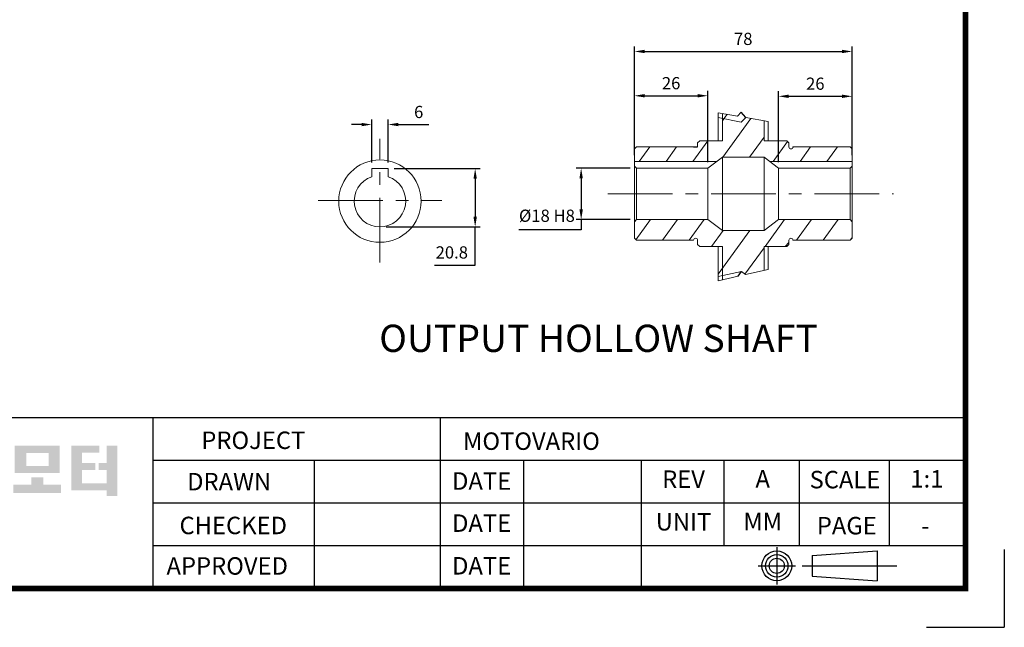
# Model space of a CAD drawing. Extents: x 438 to 1731, y 206 to 1139.
# Drawn here: x 1247 to 1731, y 206 to 505 of the extents above; entities that cross this region are included whole.
import ezdxf

# ---------------------------------------------------------------- set-up
doc = ezdxf.new("R2010")
doc.units = 0
doc.header["$MEASUREMENT"] = 0
doc.linetypes.add('CENTER', pattern=[50.8, 31.75, -6.35, 6.35, -6.35])
doc.styles.add('MS_PGOTHIC', font='msgothic.ttc', dxfattribs={"height": 0.2})
doc.styles.add('MX_NOTE_STANDARD', font='txt.shx', dxfattribs={"height": 3.15, "bigfont": 'extfont.shx'})
doc.dimstyles.new('MXDIMSTYLE', dxfattribs={"dimtxt": 3.15, "dimasz": 2.5, "dimexe": 1.5, "dimexo": 1, "dimgap": 1, "dimtad": 1, "dimdec": 4, "dimdsep": 46, "dimtxsty": 'MX_NOTE_STANDARD', "dimcen": 2.5, "dimadec": 0, "dimazin": 0, "dimtfac": 1, "dimtdec": 4, "dimtmove": 2, "dimatfit": 3, "dimfxl": 0, "dimtolj": 1, "dimarcsym": 0})

# ---------------------------------------------------------------- blocks, each defined once
blk = doc.blocks.new('GUIDE LINES')
at = {"linetype": 'Continuous'}
h = blk.add_hatch(color=5, dxfattribs=at)
h.dxf.hatch_style = 1
h.paths.add_polyline_path([(-854.18, 102.73), (-861.72, 102.73), (-861.72, 92.63), (-854.18, 92.63), (-830.78, 92.63), (-830.78, 97.54), (-854.18, 97.54)], flags=17)
h.paths.add_polyline_path([(-731.34, 105.98), (-738.88, 105.98), (-738.88, 92.63), (-731.34, 92.63), (-707.93, 92.63), (-707.93, 97.54), (-731.34, 97.54)], flags=17)
h.paths.add_polyline_path([(-905.95, 105.24), (-905.95, 92.63), (-897.68, 92.63), (-897.68, 105.24), (-885.14, 105.24), (-885.14, 110.16), (-918.49, 110.16), (-918.49, 105.24)])
edge = h.paths.add_edge_path(flags=16)
edge.add_arc((-852.7, 113.3), 4.35, 0, 360)
edge = h.paths.add_edge_path(flags=16)
edge.add_ellipse((-729.97, 119.15), major_axis=(0, -5.5), ratio=0.694428, start_angle=0, end_angle=360)
edge = h.paths.add_edge_path()
edge.add_arc((-729.97, 119.15), 10.91, 0, 360)
h.paths.add_polyline_path([(-789.93, 116.07), (-788.23, 116.07), (-788.23, 110.28), (-801.45, 110.28), (-801.45, 105.98), (-789.12, 105.98), (-789.12, 92.63), (-796.66, 92.63), (-796.66, 101.06), (-820.07, 101.06), (-820.07, 105.98), (-808.7, 105.98), (-808.7, 110.28), (-821.72, 110.28), (-821.72, 116.07), (-796.66, 116.07), (-796.66, 123.11), (-820.07, 123.11), (-820.07, 128.03), (-789.12, 128.03), (-789.12, 118.57)])
h.paths.add_polyline_path([(-690.06, 113.83), (-674.26, 113.83), (-674.26, 122.91), (-690.06, 122.91)], flags=16)
h.paths.add_polyline_path([(-698.16, 108.72), (-666.61, 108.72), (-666.61, 128.03), (-698.16, 128.03)])
h.paths.add_polyline_path([(-830.78, 118.95), (-826.69, 118.95), (-826.69, 114.07), (-830.78, 114.07), (-830.78, 103.86), (-838.32, 103.86), (-838.32, 128), (-830.78, 128)])
h.paths.add_polyline_path([(-754.37, 128), (-748.17, 128), (-748.17, 92.63), (-754.37, 92.63)])
h.paths.add_polyline_path([(-715.47, 128), (-707.93, 128), (-707.93, 103.86), (-715.47, 103.86)])
edge = h.paths.add_edge_path()
edge.add_arc((-761.66, 108), 14.12, 206.149, 239.64071)
edge.add_line((-768.79, 95.81), (-764.76, 99.63))
edge.add_arc((-757.62, 111.81), 14.12, 188.01238, 239.64071, ccw=False)
edge.add_line((-771.6, 109.84), (-771.6, 121.28))
edge.add_line((-771.6, 121.28), (-767.57, 121.28))
edge.add_line((-767.57, 121.28), (-767.57, 126.01))
edge.add_line((-767.57, 126.01), (-771.6, 126.01))
edge.add_line((-771.6, 126.01), (-771.6, 128.75))
edge.add_line((-771.6, 128.75), (-777.06, 128.75))
edge.add_line((-777.06, 128.75), (-777.06, 126.01))
edge.add_line((-777.06, 126.01), (-781.97, 126.01))
edge.add_line((-781.97, 126.01), (-781.97, 121.28))
edge.add_line((-781.97, 121.28), (-777.06, 121.28))
edge.add_line((-777.06, 121.28), (-777.06, 109.84))
edge.add_arc((-791.05, 111.81), 14.12, 300.35929, 351.98762, ccw=False)
edge.add_line((-783.91, 99.63), (-779.87, 95.81))
edge.add_arc((-787.01, 108), 14.12, 300.35929, 333.851)
edge = h.paths.add_edge_path()
edge.add_arc((-875.86, 117.97), 9.76, 77.82016, 107.43592)
edge.add_line((-878.78, 127.28), (-878.78, 123.76))
edge.add_line((-878.78, 123.76), (-877.03, 123.4))
edge.add_arc((-877.29, 121.64), 1.78, 17.03489, 81.48682, ccw=False)
edge.add_line((-875.59, 122.16), (-875.59, 98.62))
edge.add_arc((-877.29, 99.15), 1.78, 278.51318, 342.96511, ccw=False)
edge.add_line((-877.03, 97.39), (-878.78, 97.02))
edge.add_line((-878.78, 97.02), (-878.78, 93.5))
edge.add_arc((-875.86, 102.81), 9.76, 252.56408, 282.17984)
edge.add_arc((-874.34, 99.24), 6, 275.16543, 350.60143)
edge.add_line((-868.42, 98.26), (-868.42, 122.52))
edge.add_arc((-874.34, 121.54), 6, 9.39857, 84.83457)
edge = h.paths.add_edge_path()
edge.add_arc((-927.77, 117.97), 9.76, 72.56408, 102.17984)
edge.add_arc((-929.29, 121.54), 6, 95.16543, 170.60143)
edge.add_line((-935.21, 122.52), (-935.21, 98.26))
edge.add_arc((-929.29, 99.24), 6, 189.39857, 264.83457)
edge.add_arc((-927.77, 102.81), 9.76, 257.82016, 287.43592)
edge.add_line((-924.85, 93.5), (-924.85, 97.02))
edge.add_line((-924.85, 97.02), (-926.6, 97.39))
edge.add_arc((-926.34, 99.15), 1.78, 197.03489, 261.48682, ccw=False)
edge.add_line((-928.04, 98.62), (-928.04, 122.16))
edge.add_arc((-926.34, 121.64), 1.78, 98.51318, 162.96511, ccw=False)
edge.add_line((-926.6, 123.4), (-924.85, 123.76))
edge.add_line((-924.85, 123.76), (-924.85, 127.28))
edge = h.paths.add_edge_path()
edge.add_line((-886.41, 112.66), (-884.11, 117.02))
edge.add_arc((-883.88, 140.26), 23.24, 241.16837, 269.43558, ccw=False)
edge.add_arc((-893.48, 123.77), 4.19, 181.23045, 247.44503, ccw=False)
edge.add_line((-897.67, 123.68), (-885.84, 123.68))
edge.add_line((-885.84, 123.68), (-885.84, 128.03))
edge.add_line((-885.84, 128.03), (-917.67, 128.03))
edge.add_line((-917.67, 128.03), (-917.67, 123.68))
edge.add_line((-917.67, 123.68), (-905.96, 123.68))
edge.add_arc((-910.15, 123.77), 4.19, 292.55497, 358.76955, ccw=False)
edge.add_arc((-919.75, 140.26), 23.24, 270.56442, 298.83163, ccw=False)
edge.add_line((-919.52, 117.02), (-917.22, 112.66))
edge.add_arc((-915.12, 133.85), 21.29, 264.3446, 308.68648)
edge.add_arc((-888.51, 133.85), 21.29, 231.31352, 275.6554)
edge = h.paths.add_edge_path()
edge.add_ellipse((-852.7, 113.3), major_axis=(-12.05, 0), ratio=0.688211, start_angle=289.56736, end_angle=610.43264)
edge.add_line((-848.67, 121.12), (-841.64, 121.12))
edge.add_line((-841.64, 121.12), (-841.64, 126.64))
edge.add_line((-841.64, 126.64), (-848.15, 126.64))
edge.add_line((-848.15, 126.64), (-848.15, 128.94))
edge.add_line((-848.15, 128.94), (-855.95, 128.94))
edge.add_line((-855.95, 128.94), (-855.95, 126.64))
edge.add_line((-855.95, 126.64), (-863.4, 126.64))
edge.add_line((-863.4, 126.64), (-863.4, 121.12))
edge.add_line((-863.4, 121.12), (-856.74, 121.12))
h.paths.add_polyline_path([(-633.43, 96.61), (-650.65, 96.61), (-658.19, 96.61), (-658.19, 128.03), (-638.49, 128.03), (-638.49, 123.14), (-650.65, 123.14), (-650.65, 115.89), (-641.36, 115.89), (-641.36, 111), (-650.65, 111), (-650.65, 101.49), (-633.43, 101.49), (-633.43, 111), (-638.96, 111), (-638.96, 115.89), (-633.43, 115.89), (-633.43, 128), (-625.89, 128), (-625.89, 92.63), (-633.43, 92.63)])
h.paths.add_polyline_path([(-686.45, 100.59), (-686.45, 105.82), (-678.05, 105.82), (-678.05, 100.59), (-665.64, 100.59), (-665.64, 94.81), (-699.13, 94.81), (-699.13, 100.59)])
h.paths.add_polyline_path([(-763.28, 111), (-767.98, 111), (-767.98, 115.89), (-763.28, 115.89), (-763.28, 128), (-757.08, 128), (-757.08, 92.63), (-763.28, 92.63)])
edge = h.paths.add_edge_path()
edge.add_line((-854.18, 92.63), (-861.72, 92.63))
edge.add_line((-861.72, 92.63), (-861.72, 102.73))
edge.add_line((-861.72, 102.73), (-854.18, 102.73))
edge.add_line((-854.18, 102.73), (-854.18, 97.54))
edge.add_line((-854.18, 97.54), (-830.78, 97.54))
edge.add_line((-830.78, 97.54), (-830.78, 92.63))
edge.add_line((-830.78, 92.63), (-856.47, 92.63))
edge.add_line((-731.34, 92.63), (-738.88, 92.63))
edge.add_line((-738.88, 92.63), (-738.88, 105.98))
edge.add_line((-738.88, 105.98), (-731.34, 105.98))
edge.add_line((-731.34, 105.98), (-731.34, 97.54))
edge.add_line((-731.34, 97.54), (-707.93, 97.54))
edge.add_line((-707.93, 97.54), (-707.93, 92.63))
edge.add_line((-707.93, 92.63), (-733.63, 92.63))
blk.add_line((-600.84, 147.78), (-1015.47, 147.78), dxfattribs=at)
at = {"ltscale": 0.1}
for p, q in [((-27.41, 147.78), (-600.84, 147.78)), ((-600.84, 147.78), (-600.84, 27.41)), ((-398.05, 147.78), (-398.05, 27.41)), ((-27.41, 117.69), (-600.84, 117.69)), ((-486.97, 117.69), (-486.97, 27.41)), ((-339.32, 117.69), (-339.32, 27.41)), ((-256.11, 117.69), (-256.11, 27.41)), ((-197.79, 117.69), (-197.79, 57.5)), ((-144.69, 117.69), (-144.69, 57.5)), ((-81.14, 117.69), (-81.14, 57.5)), ((-27.41, 87.59), (-600.84, 87.59)), ((-27.41, 57.5), (-600.84, 57.5)), ((-160.55, 56.53), (-160.55, 30.21)), ((-135.61, 50.74), (-89.71, 53.89)), ((-135.61, 50.74), (-135.61, 36)), ((-89.71, 53.89), (-89.71, 32.84)), ((-173.71, 43.37), (-147.39, 43.37)), ((-142.56, 43.37), (-75.94, 43.37)), ((-135.61, 36), (-89.71, 32.84))]:
    blk.add_line(p, q, dxfattribs=at)
at = {"color": 8, "linetype": 'Continuous'}
for p in [(0, 54.82), (0, 54.82), (-54.82, 0)]:
    blk.add_line(p, (0, 0), dxfattribs=at)
at = {"linetype": 'Continuous', "const_width": 3.98, "flags": 128}
blk.add_lwpolyline([(-1818.25, 1303.15), (-1818.25, 27.41), (-27.41, 27.41), (-27.41, 1303.15)], close=True, dxfattribs=at)
at = {"ltscale": 0.1}
for radius in [10.53, 7.93, 5.32]:
    blk.add_circle((-160.55, 43.37), radius, dxfattribs=at)
at = {"ltscale": 25.4}
for s, insert, char_height, width, attachment_point in [('PROJECT', (-566.57, 138.08), 12.308, 152.7931, 1), ('DRAWN', (-576.56, 108.88), 12.308, 82.3239, 1), ('{\\T0.95;DATE}', (-368.78, 109.32), 12.3084, 139.6257, 2), ('{\\T0.95;REV}', (-226.33, 110.65), 12.3084, 139.6257, 2), ('A', (-170.46, 110.87), 12.31, 139.6257, 2), ('{\\T0.9;SCALE}', (-112.42, 110.33), 12.3084, 87.8115, 2), ('{\\T0.95;1:1}', (-54.6, 110.87), 12.3084, 39.6752, 2), ('{\\T0.9;CHECKED}', (-581.94, 77.99), 12.3084, 139.6257, 1), ('{\\T0.95;DATE}', (-368.78, 79.63), 12.3084, 139.6257, 2), ('{\\T0.95;UNIT}', (-226.33, 80.57), 12.3084, 139.6257, 2), ('MM', (-170.46, 80.79), 12.308, 139.6257, 2), ('{\\T0.95;PAGE}', (-111.14, 77.84), 12.3084, 77.9712, 2), ('{\\T0.95;-}', (-55.77, 77.84), 12.308, 77.9712, 2), ('{\\T0.95;APPROVED}', (-591.11, 49.43), 12.3084, 139.6257, 1), ('{\\T0.95;DATE}', (-368.78, 49.53), 12.3084, 139.6257, 2)]:
    blk.add_mtext(s, dxfattribs=dict(at, insert=insert, char_height=char_height, width=width, attachment_point=attachment_point))
at = {"color": 4, "ltscale": 25.4, "insert": (-381.87, 137.45), "char_height": 12.3084, "width": 329.4584, "attachment_point": 1}
blk.add_mtext('{\\T0.95;MOTOVARIO}', dxfattribs=at)
blk = doc.blocks.new('GUIDE LINES1')
at = {"color": 3, "linetype": 'Continuous'}
blk.add_blockref('GUIDE LINES', (0, 0), dxfattribs=at)
blk = doc.blocks.new('*D276')
at = {"color": 3, "lineweight": -2}
for p, q in [((125.1, 27.73), (125.1, 75.84)), ((130.1, 73.34), (227.18, 73.34)), ((232.18, 27.73), (232.18, 75.84))]:
    blk.add_line(p, q, dxfattribs=at)
at = {"color": 3}
for points in [[(130.1, 74.17), (130.1, 72.51), (125.1, 73.34)], [(227.18, 72.51), (227.18, 74.17), (232.18, 73.34)]]:
    blk.add_solid(points, dxfattribs=at)
at = {"layer": 'DEFPOINTS', "color": 0}
for p in [(232.18, 73.34), (125.1, 24.73), (232.18, 24.73)]:
    blk.add_point(p, dxfattribs=at)
at = {"color": 3, "lineweight": 13, "insert": (178.64, 79.53), "char_height": 6, "attachment_point": 5}
blk.add_mtext('\\A1;78', dxfattribs=at)
blk = doc.blocks.new('*D277')
at = {"color": 3, "lineweight": -2}
for p, q in [((123.11, 15.99), (96.44, 15.99)), ((98.94, 10.99), (98.94, -4.33)), ((123.11, -9.33), (96.44, -9.33)), ((98.94, -9.33), (98.94, -14.33)), ((98.94, -14.33), (68.26, -14.33))]:
    blk.add_line(p, q, dxfattribs=at)
at = {"color": 3}
for points in [[(99.77, 10.99), (98.1, 10.99), (98.94, 15.99)], [(98.1, -4.33), (99.77, -4.33), (98.94, -9.33)]]:
    blk.add_solid(points, dxfattribs=at)
at = {"layer": 'DEFPOINTS', "color": 0}
for p in [(126.11, 15.99), (98.94, -9.33), (126.11, -9.33)]:
    blk.add_point(p, dxfattribs=at)
at = {"color": 3, "lineweight": 13, "insert": (82.1, -7.41), "char_height": 6, "attachment_point": 5}
blk.add_mtext('\\A1;%%C18 H8', dxfattribs=at)
blk = doc.blocks.new('*D278')
at = {"color": 3, "linetype": 'Continuous', "lineweight": -2}
for p, q in [((125.1, 22.33), (125.1, 54.07)), ((161.28, 18.99), (161.28, 54.07)), ((130.1, 51.57), (156.28, 51.57))]:
    blk.add_line(p, q, dxfattribs=at)
at = {"color": 3}
for points in [[(130.1, 52.4), (130.1, 50.74), (125.1, 51.57)], [(156.28, 50.74), (156.28, 52.4), (161.28, 51.57)]]:
    blk.add_solid(points, dxfattribs=at)
at = {"layer": 'DEFPOINTS', "color": 0}
for p in [(161.28, 51.57), (125.1, 19.33), (161.28, 15.99)]:
    blk.add_point(p, dxfattribs=at)
at = {"color": 3, "lineweight": 13, "insert": (143.19, 57.76), "char_height": 6, "attachment_point": 5}
blk.add_mtext('\\A1;26', dxfattribs=at)
blk = doc.blocks.new('*D279')
at = {"color": 3, "linetype": 'Continuous', "lineweight": -2}
for p, q in [((196, 18.99), (196, 53.81)), ((232.18, 22.33), (232.18, 53.81)), ((201, 51.31), (227.18, 51.31))]:
    blk.add_line(p, q, dxfattribs=at)
at = {"color": 3}
for points in [[(201, 52.14), (201, 50.47), (196, 51.31)], [(227.18, 50.47), (227.18, 52.14), (232.18, 51.31)]]:
    blk.add_solid(points, dxfattribs=at)
at = {"layer": 'DEFPOINTS', "color": 0}
for p in [(232.18, 51.31), (196, 15.99), (232.18, 19.33)]:
    blk.add_point(p, dxfattribs=at)
at = {"color": 3, "lineweight": 13, "insert": (214.09, 57.5), "char_height": 6, "attachment_point": 5}
blk.add_mtext('\\A1;26', dxfattribs=at)
blk = doc.blocks.new('*D280')
at = {"color": 3, "linetype": 'Continuous', "lineweight": -2}
for p, q in [((-4.05, 18.77), (-4.05, 39.92)), ((4.05, 18.77), (4.05, 39.92)), ((-9.05, 37.42), (-14.05, 37.42)), ((9.05, 37.42), (24.05, 37.42))]:
    blk.add_line(p, q, dxfattribs=at)
at = {"color": 3}
for points in [[(-9.05, 36.59), (-9.05, 38.25), (-4.05, 37.42)], [(9.05, 38.25), (9.05, 36.59), (4.05, 37.42)]]:
    blk.add_solid(points, dxfattribs=at)
at = {"layer": 'DEFPOINTS', "color": 0}
for p in [(4.05, 37.42), (-4.05, 15.77), (4.05, 15.77)]:
    blk.add_point(p, dxfattribs=at)
at = {"color": 3, "lineweight": 13, "insert": (19.05, 43.61), "char_height": 6, "attachment_point": 5}
blk.add_mtext('\\A1;6', dxfattribs=at)
blk = doc.blocks.new('*D281')
at = {"color": 3, "linetype": 'Continuous', "lineweight": -2}
for p, q in [((7.05, 15.77), (49.32, 15.77)), ((46.82, 10.77), (46.82, -7.89)), ((3, -12.89), (49.32, -12.89)), ((46.82, -31.72), (46.82, -12.89)), ((26.83, -31.72), (46.82, -31.72))]:
    blk.add_line(p, q, dxfattribs=at)
at = {"color": 3}
for points in [[(47.65, 10.77), (45.99, 10.77), (46.82, 15.77)], [(45.99, -7.89), (47.65, -7.89), (46.82, -12.89)]]:
    blk.add_solid(points, dxfattribs=at)
at = {"layer": 'DEFPOINTS', "color": 0}
for p in [(4.05, 15.77), (0, -12.89), (46.82, -12.89)]:
    blk.add_point(p, dxfattribs=at)
at = {"color": 3, "lineweight": 13, "insert": (35.33, -25.44), "char_height": 6, "attachment_point": 5}
blk.add_mtext('\\A1;20.8', dxfattribs=at)
blk = doc.blocks.new('OUTPUT 040 NMRV')
at = {"linetype": 'Continuous', "lineweight": 13, "ltscale": 30}
h = blk.add_hatch(dxfattribs=at)
h.set_pattern_fill('ANSI31-Metric', color=256, scale=3.36, angle=9)
h.set_pattern_definition([(54, (280.01, -5434.84), (-8.630593, 6.270493), [])])
h.paths.add_polyline_path([(177.66, 43.43), (175.87, 41.6), (168.37, 42.87), (168.37, 42.82), (168.37, 29.45), (166.34, 29.45), (161.28, 29.45), (157.23, 29.45), (156.21, 28.44), (156.21, 26.42, -1), (154.19, 26.42), (126.11, 26.42), (125.1, 25.4), (125.1, 19.33), (165.69, 19.33), (168.37, 21.35), (188.91, 21.35), (191.59, 19.33), (232.18, 19.33), (232.18, 25.4), (231.16, 26.42), (203.37, 26.42), (203.03, 26.08, -0.002388), (203.03, 26.07, -0.84034), (201.06, 26.42), (201.06, 28.44), (200.05, 29.45), (196, 29.45), (190.94, 29.45), (188.91, 29.45), (188.91, 39.28), (188.91, 39.28), (179.96, 40.82), (177.66, 38.53)])
h.paths.add_polyline_path([(179.73, -36.3), (188.91, -34.26), (188.91, -22.5), (190.94, -22.5), (196, -22.5), (199.21, -22.5), (201.06, -20.64), (201.06, -19.46, -1), (203.09, -19.46), (231.16, -19.46), (232.18, -18.44), (232.18, -10.34), (231.16, -9.33), (196, -9.33), (188.91, -14.7), (168.37, -14.7), (161.28, -9.33), (126.11, -9.33), (125.1, -10.34), (125.1, -18.44), (126.11, -19.46), (154.19, -19.46, -1), (156.21, -19.46), (156.21, -21.48), (157.23, -22.5), (161.28, -22.5), (166.34, -22.5), (166.34, -39.33), (176.15, -37.19), (176.17, -37.21), (177.78, -35.61), (177.79, -34.85)])
at = {"linetype": 'Continuous', "lineweight": 13}
for p, q in [((166.34, 43.21), (166.34, 29.45)), ((166.34, 43.21), (175.87, 41.6)), ((168.37, 42.82), (168.37, 29.45)), ((175.87, 41.6), (177.66, 43.43)), ((177.66, 38.53), (179.96, 40.82)), ((179.96, 40.82), (190.94, 38.93)), ((188.91, 39.32), (188.91, 29.45)), ((190.94, 38.93), (190.94, 29.45)), ((157.23, 29.45), (156.21, 28.44)), ((157.23, 29.45), (161.28, 29.45)), ((161.28, 29.45), (168.37, 29.45)), ((188.91, 29.45), (196, 29.45)), ((196, 29.45), (200.05, 29.45)), ((200.05, 29.45), (201.06, 28.44)), ((125.1, 25.4), (126.11, 26.42)), ((125.1, 25.4), (125.1, 17)), ((126.11, 26.42), (154.19, 26.42)), ((156.21, 28.44), (156.21, 26.42)), ((201.06, 28.44), (201.06, 26.42)), ((203.03, 26.07), (203.37, 26.42)), ((203.09, 26.42), (231.16, 26.42)), ((231.16, 26.42), (232.18, 25.4)), ((232.18, 25.4), (232.18, 17)), ((161.28, 15.99), (168.37, 21.35)), ((168.37, 21.35), (188.91, 21.35)), ((168.37, 21.35), (168.37, -14.7)), ((188.91, 21.35), (196, 15.99)), ((188.91, 21.35), (188.91, -14.7)), ((-4.05, 15.77), (-4.05, 11.76)), ((-4.05, 15.77), (4.05, 15.77)), ((4.05, 15.77), (4.05, 11.76)), ((125.1, 19.33), (165.69, 19.33)), ((126.11, 15.99), (125.1, 17)), ((125.1, 17), (125.1, -10.34)), ((126.11, 15.99), (161.28, 15.99)), ((126.11, 15.99), (126.11, -9.33)), ((161.28, 15.99), (161.28, -9.33)), ((191.59, 19.33), (232.18, 19.33)), ((196, 15.99), (231.16, 15.99)), ((196, 15.99), (196, -9.33)), ((231.16, 15.99), (232.18, 17)), ((231.16, 15.99), (231.16, -9.33)), ((232.18, 17), (232.18, 14.97)), ((232.18, 14.97), (232.18, -8.32)), ((20.11, -0.23), (20.24, -0.1)), ((126.11, -9.33), (125.1, -10.34)), ((126.11, -9.33), (161.28, -9.33)), ((161.28, -9.33), (168.37, -14.7)), ((196, -9.33), (188.91, -14.7)), ((196, -9.33), (231.16, -9.33)), ((231.16, -9.33), (232.18, -10.34)), ((232.18, -8.32), (232.18, -10.34)), ((125.1, -10.34), (125.1, -18.44)), ((232.18, -10.34), (232.18, -18.44)), ((125.1, -18.44), (126.11, -19.46)), ((168.37, -14.7), (188.91, -14.7)), ((232.18, -18.44), (231.16, -19.46)), ((126.11, -19.46), (154.19, -19.46)), ((156.21, -19.46), (156.21, -21.48)), ((157.23, -22.5), (156.21, -21.48)), ((157.23, -22.5), (161.28, -22.5)), ((161.28, -22.5), (168.37, -22.5)), ((166.34, -22.5), (166.34, -39.33)), ((168.37, -22.5), (168.37, -38.83)), ((188.91, -22.5), (188.91, -34.31)), ((188.91, -22.5), (196, -22.5)), ((190.94, -22.5), (190.94, -33.81)), ((196, -22.5), (200.05, -22.5)), ((199.21, -22.5), (201.06, -20.64)), ((201.06, -21.48), (200.05, -22.5)), ((201.06, -19.46), (201.06, -21.48)), ((203.09, -19.46), (231.16, -19.46)), ((179.73, -36.3), (190.94, -33.81)), ((166.34, -39.33), (176.15, -37.19)), ((177.79, -34.85), (179.73, -36.3))]:
    blk.add_line(p, q, dxfattribs=at)
at = {"color": 3, "linetype": 'Continuous', "lineweight": 13, "ltscale": 30}
for p, q in [((177.66, 38.53), (166.34, 40.82)), ((177.79, -34.85), (166.34, -37.29))]:
    blk.add_line(p, q, dxfattribs=at)
at = {"color": 3, "linetype": 'Continuous'}
for p, q in [((179.96, 40.82), (177.66, 43.43)), ((154.19, 26.42), (156.21, 26.42)), ((176.15, -37.19), (177.79, -34.85))]:
    blk.add_line(p, q, dxfattribs=at)
at = {"color": 1, "linetype": 'CENTER', "lineweight": 13}
for p, q in [((0, -30.36), (0, 30.36)), ((-30.36, 0), (30.36, 0)), ((112.1, 3.33), (252.47, 3.33))]:
    blk.add_line(p, q, dxfattribs=at)
at = {"linetype": 'Continuous', "lineweight": 13}
blk.add_circle((0, -0.23), 20.25, dxfattribs=at)
for centre, radius, start, end in [((202.08, 26.42), 1.01, 180, 0), ((0, -0.23), 12.66, 108.6629, 71.3371), ((155.2, -19.46), 1.01, 0, 180), ((202.08, -19.46), 1.01, 0, 180)]:
    blk.add_arc(centre, radius, start, end, dxfattribs=at)
at = {"lineweight": 13, "style": 'MS_PGOTHIC', "width": 1.007218}
blk.add_text('OUTPUT HOLLOW SHAFT', height=13.3897, dxfattribs=at).set_placement((-0.37, -74.36))
at = {"lineweight": 13}
dim = blk.add_linear_dim(base=(232.18, 73.34), p1=(125.1, 24.73), p2=(232.18, 24.73), text='78', dimstyle='MXDIMSTYLE', override={"dimtxt": 6, "dimasz": 5, "dimexe": 2.5, "dimexo": 3, "dimgap": 3, "dimtoh": 1, "dimdec": 0, "dimzin": 9, "dimtxsty": 'Standard', "dimcen": 0, "dimclrd": 3, "dimclre": 3, "dimclrt": 3, "dimtdec": 0, "dimtofl": 0, "dimtmove": 0, "dimtfill": 0, "dimtzin": 0}, dxfattribs=at)
dim.commit()
dim.dimension.update_dxf_attribs({"geometry": '*D276', "text_midpoint": (178.64, 79.53)})
at = {"color": 3, "linetype": 'Continuous', "lineweight": 13}
for base, p1, p2, text, picture, middle in [((161.28, 51.57), (125.1, 19.33), (161.28, 15.99), '26', '*D278', (143.19, 57.76)), ((232.18, 51.31), (196, 15.99), (232.18, 19.33), '26', '*D279', (214.09, 57.5)), ((4.05, 37.42), (-4.05, 15.77), (4.05, 15.77), '6', '*D280', (19.05, 43.61))]:
    dim = blk.add_linear_dim(base=base, p1=p1, p2=p2, text=text, dimstyle='MXDIMSTYLE', override={"dimtxt": 6, "dimasz": 5, "dimexe": 2.5, "dimexo": 3, "dimgap": 3, "dimtoh": 1, "dimdec": 0, "dimzin": 9, "dimtxsty": 'Standard', "dimcen": 0, "dimclrd": 3, "dimclre": 3, "dimclrt": 3, "dimtdec": 0, "dimtofl": 0, "dimtmove": 0, "dimtzin": 0}, dxfattribs=at)
    dim.commit()
    dim.dimension.update_dxf_attribs({"geometry": picture, "text_midpoint": middle})
dim = blk.add_linear_dim(base=(46.82, -12.89), p1=(4.05, 15.77), p2=(0, -12.89), angle=90, text='20.8', dimstyle='MXDIMSTYLE', override={"dimtxt": 6, "dimasz": 5, "dimexe": 2.5, "dimexo": 3, "dimgap": 3, "dimtoh": 1, "dimdec": 0, "dimzin": 9, "dimtxsty": 'Standard', "dimcen": 0, "dimclrd": 3, "dimclre": 3, "dimclrt": 3, "dimtdec": 0, "dimtofl": 0, "dimtmove": 0, "dimtzin": 0}, dxfattribs=at)
dim.commit()
dim.dimension.update_dxf_attribs({"geometry": '*D281', "text_midpoint": (35.33, -31.72), "dimtype": 160})
at = {"lineweight": 13}
dim = blk.add_linear_dim(base=(98.94, -9.33), p1=(126.11, 15.99), p2=(126.11, -9.33), angle=90, text='%%C18 H8', dimstyle='MXDIMSTYLE', override={"dimtxt": 6, "dimasz": 5, "dimexe": 2.5, "dimexo": 3, "dimgap": 3, "dimtoh": 1, "dimdec": 0, "dimzin": 9, "dimtxsty": 'Standard', "dimcen": 0, "dimclrd": 3, "dimclre": 3, "dimclrt": 3, "dimtdec": 0, "dimtofl": 0, "dimtmove": 0, "dimtfill": 0, "dimtzin": 0}, dxfattribs=at)
dim.commit()
dim.dimension.update_dxf_attribs({"geometry": '*D277', "text_midpoint": (82.1, -7.41)})

msp = doc.modelspace()

# ---------------------------------------------------------------- block references
at = {"color": 3, "linetype": 'Continuous', "xscale": 0.6969600000000001, "yscale": 0.6969600000000001, "zscale": 0.6969600000000001}
msp.add_blockref('GUIDE LINES1', (1731.03, 206.1), dxfattribs=at)
at = {"lineweight": -3}
msp.add_blockref('OUTPUT 040 NMRV', (1424.01, 415.83), dxfattribs=at)

doc.saveas('drawing.dxf')
